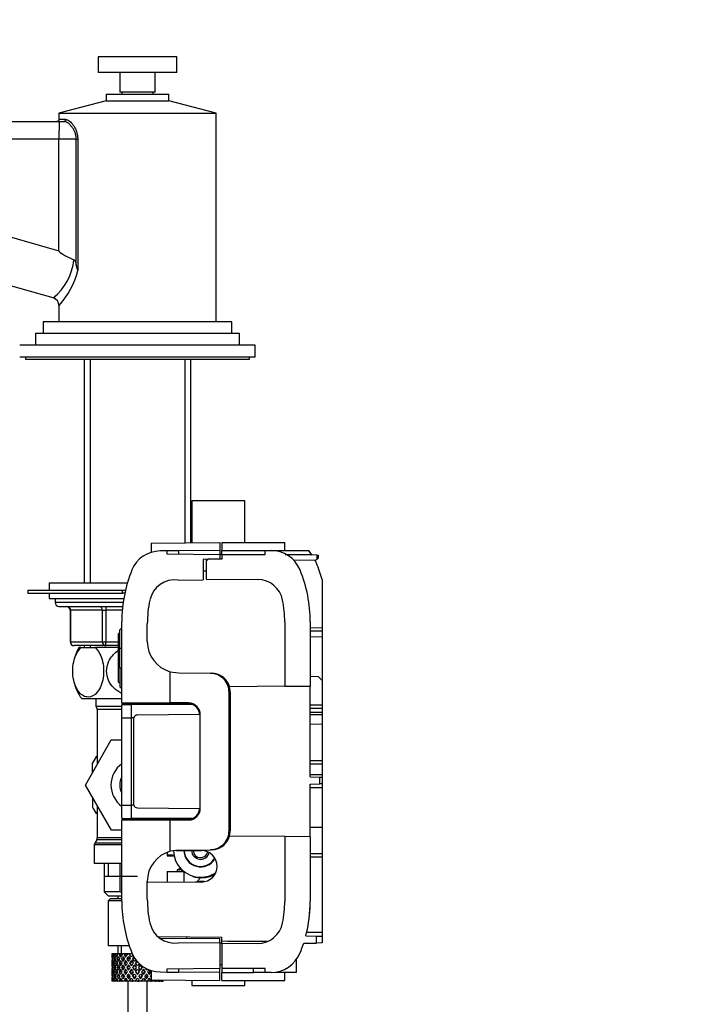
# Model space of a CAD drawing. Units: millimetres. Extents: x 0 to 1348, y 0 to 1824.
# Drawn here: x 268 to 437, y 1109 to 1359 of the extents above; entities that cross this region are included whole.
import ezdxf
from ezdxf import colors
from ezdxf.entities.mleader import LeaderData, LeaderLine
from ezdxf.math import Vec2, Vec3

# ---------------------------------------------------------------- set-up
doc = ezdxf.new("R2010")
doc.units = ezdxf.units.MM
doc.layers.add('DV4_Défaut', color=7, linetype='Continuous')
doc.layers.add('Défaut', color=7, linetype='Continuous')

# ---------------------------------------------------------------- blocks, each defined once
blk = doc.blocks.new('_DOT')
at = {"color": 0}
blk.add_line((0, 0), (-1, 0), dxfattribs=at)
at = {"color": 0, "const_width": 0.333}
blk.add_lwpolyline([(-0.1665, 0, 1), (0.1665, 0, 1)], format="xyb", close=True, dxfattribs=at)
blk = doc.blocks.new('SE3')
at = {"layer": 'DV4_Défaut', "color": 7, "linetype": 'Continuous'}
for p, q in [((308.04, 1350), (288.04, 1350)), ((288.04, 1350), (288.04, 1346)), ((308.04, 1346), (308.04, 1350)), ((308.04, 1346), (288.04, 1346)), ((293.54, 1346), (293.54, 1341)), ((302.54, 1341), (302.54, 1346)), ((290.04, 1340.5), (306.04, 1340.5)), ((290.04, 1340.5), (290.04, 1338.81)), ((302.54, 1341), (293.54, 1341)), ((294.04, 1341), (294.04, 1340.5)), ((302.04, 1340.5), (302.04, 1341)), ((306.04, 1338.81), (306.04, 1340.5)), ((290.04, 1338.81), (278.04, 1335.6)), ((290.04, 1338.81), (306.04, 1338.81)), ((318.04, 1335.6), (306.04, 1338.81)), ((278.04, 1335.6), (318.04, 1335.6)), ((278.04, 1335.6), (278.04, 1334)), ((318.04, 1282.5), (318.04, 1335.6)), ((158.07, 1333.5), (278.08, 1333.5)), ((279.75, 1334), (278.04, 1334)), ((278.08, 1333.5), (279.3, 1333.5)), ((278.04, 1329), (158.04, 1329)), ((179.29, 1328.52), (278.04, 1300.58)), ((278.04, 1300.58), (278.04, 1329)), ((282.44, 1329), (278.04, 1329)), ((282.44, 1296.98), (282.44, 1329)), ((282.44, 1329), (282.82, 1329)), ((282.82, 1329), (282.82, 1295.52)), ((276.6, 1288.57), (221.53, 1304.15)), ((282.82, 1295.52), (282.44, 1296.98)), ((278.06, 1286.64), (278.04, 1286.65)), ((278.04, 1286.65), (278.04, 1282.5)), ((322.04, 1282.5), (274.04, 1282.5)), ((274.04, 1282.5), (274.04, 1279.5)), ((322.04, 1279.5), (322.04, 1282.5)), ((324.04, 1279.5), (272.04, 1279.5)), ((272.04, 1279.5), (272.04, 1276.5)), ((324.04, 1276.5), (324.04, 1279.5)), ((328.04, 1276.5), (268.04, 1276.5)), ((328.04, 1273.5), (328.04, 1276.5)), ((328.04, 1273.5), (268.04, 1273.5)), ((269.54, 1273.5), (269.54, 1273)), ((269.54, 1273), (326.54, 1273)), ((284.44, 1273), (284.44, 1216)), ((285.98, 1273), (285.98, 1216)), ((310.1, 1273), (310.1, 1226.18)), ((311.64, 1226.18), (311.64, 1273)), ((326.54, 1273), (326.54, 1273.5)), ((325.36, 1236.9), (311.86, 1236.9)), ((311.86, 1236.9), (311.86, 1226.19)), ((325.36, 1226.25), (325.36, 1236.9)), ((301.54, 1226.1), (319.04, 1226.25)), ((301.54, 1226.1), (301.54, 1223.77)), ((305.54, 1224.13), (303.78, 1224.12)), ((308.52, 1224.16), (305.54, 1224.13)), ((305.54, 1224.13), (305.54, 1223.37)), ((319.04, 1224.25), (308.52, 1224.16)), ((308.52, 1224.16), (308.52, 1223.34)), ((319.04, 1226.25), (319.04, 1224.25)), ((319.04, 1224.25), (319.04, 1223.25)), ((319.54, 1226.25), (319.54, 1224.25)), ((319.54, 1226.25), (335.54, 1226.25)), ((319.54, 1224.25), (330.54, 1224.25)), ((319.54, 1223.25), (319.54, 1224.25)), ((330.54, 1224.25), (332.04, 1224.25)), ((330.54, 1223.25), (330.54, 1224.25)), ((332.04, 1224.25), (341.65, 1224.25)), ((335.54, 1224.25), (335.54, 1226.25)), ((305.54, 1223.37), (319.04, 1223.25)), ((319.04, 1222), (314.74, 1221.96)), ((314.74, 1221.96), (314.74, 1216.75)), ((316.04, 1222), (315.54, 1221.5)), ((315.54, 1221.97), (315.54, 1221.5)), ((315.54, 1221.58), (315.62, 1221.58)), ((315.54, 1221.5), (315.54, 1216.96)), ((319.54, 1222), (316.04, 1222)), ((319.54, 1223.24), (319.04, 1223.25)), ((319.04, 1223.25), (319.04, 1222)), ((319.54, 1223.25), (330.54, 1223.25)), ((319.54, 1223.25), (319.54, 1222)), ((335.67, 1223.25), (342.4, 1223.25)), ((343.76, 1223.03), (335.95, 1223.1)), ((337.73, 1221.77), (343.54, 1221.82)), ((343.76, 1222.04), (343.54, 1221.82)), ((343.76, 1223.03), (344.04, 1223.03)), ((343.76, 1222.04), (343.76, 1223.03)), ((344.04, 1222.33), (343.76, 1222.04)), ((344.04, 1223.03), (344.04, 1222.33)), ((315.54, 1219.01), (314.74, 1219)), ((308.39, 1216.69), (314.74, 1216.75)), ((315.54, 1216.96), (328.68, 1216.84)), ((345.04, 1216.83), (345.04, 1204.59)), ((270.1, 1214.17), (294.24, 1214.17)), ((270.1, 1214.17), (270.1, 1213.37)), ((275.54, 1216), (295.49, 1216)), ((275.54, 1216), (275.54, 1214.17)), ((294.24, 1213.37), (294.24, 1214.17)), ((294.24, 1214.17), (295, 1214.17)), ((270.1, 1213.37), (294.24, 1213.37)), ((275.54, 1213.37), (275.54, 1212)), ((275.54, 1212), (294.55, 1212)), ((277.04, 1212), (277.04, 1211)), ((294.82, 1213.37), (294.24, 1213.37)), ((294.39, 1211), (277.04, 1211)), ((278.04, 1210), (294.27, 1210)), ((281.01, 1209), (280.88, 1209)), ((280.88, 1209), (280.88, 1201)), ((281.01, 1209), (281.01, 1201)), ((289.09, 1209), (281.01, 1209)), ((289.09, 1209), (289.96, 1209)), ((289.09, 1201), (289.09, 1209)), ((289.96, 1210), (289.96, 1209)), ((289.96, 1209), (289.96, 1201)), ((294.17, 1209), (289.96, 1209)), ((294.04, 1208.15), (294.1, 1208.15)), ((294.04, 1204.5), (293.54, 1204)), ((293.54, 1199.25), (293.54, 1204)), ((294.04, 1185.55), (294.04, 1206.05)), ((300.54, 1201.05), (300.54, 1205.58)), ((335.54, 1206.05), (335.54, 1189.64)), ((342.04, 1206.05), (342.04, 1189.7)), ((342.04, 1204.57), (345.04, 1204.59)), ((345.04, 1204.59), (345.04, 1203.71)), ((293.54, 1203.11), (293.2, 1203.11)), ((293.24, 1202.05), (293.24, 1203.11)), ((293.24, 1202.05), (293.54, 1202.05)), ((293.24, 1199.27), (293.24, 1202.05)), ((345.04, 1203.71), (342.04, 1203.68)), ((345.04, 1202.21), (342.04, 1202.18)), ((345.04, 1203.71), (345.04, 1202.21)), ((345.04, 1202.21), (345.04, 1191.16)), ((281.01, 1201), (280.88, 1201)), ((281.01, 1201), (289.09, 1201)), ((289.96, 1200), (281.88, 1200)), ((283.73, 1199.5), (283.12, 1199.5)), ((283.73, 1199.5), (287.24, 1199.5)), ((284.44, 1200), (284.44, 1199.5)), ((285.98, 1200), (285.98, 1199.5)), ((293.24, 1199.5), (287.24, 1199.5)), ((289.09, 1201), (289.96, 1201)), ((289.96, 1201), (293.24, 1201)), ((289.96, 1200), (289.96, 1201)), ((293.24, 1200), (289.96, 1200)), ((293.54, 1199.17), (293.2, 1199.17)), ((293.24, 1198.82), (293.2, 1198.82)), ((293.24, 1198.66), (293.24, 1199.17)), ((293.54, 1194.25), (293.54, 1199.25)), ((294.04, 1199.25), (293.54, 1199.25)), ((293.24, 1198.66), (293.54, 1198.66)), ((293.24, 1198.58), (293.24, 1198.66)), ((293.24, 1198.44), (293.54, 1198.44)), ((293.24, 1197.56), (293.24, 1198.44)), ((293.24, 1197.56), (293.54, 1197.56)), ((293.24, 1197.51), (293.24, 1197.56)), ((293.24, 1197.37), (293.54, 1197.37)), ((293.24, 1196), (293.24, 1197.37)), ((293.24, 1196), (293.54, 1196)), ((293.24, 1190.67), (293.24, 1196)), ((293.54, 1194.25), (293.54, 1189.5)), ((294.04, 1194.25), (293.54, 1194.25)), ((306.38, 1185.44), (306.38, 1193.35)), ((306.38, 1193.35), (308.47, 1193.05)), ((308.47, 1193.05), (316.61, 1192.98)), ((316.61, 1192.98), (316.99, 1192.98)), ((342.04, 1192.2), (344.04, 1192.18)), ((345.04, 1191.16), (344.04, 1192.18)), ((293.2, 1190.58), (293.54, 1190.58)), ((293.24, 1190.67), (293.54, 1190.67)), ((293.54, 1189.5), (294.04, 1189)), ((335.54, 1189.64), (321.44, 1189.52)), ((335.54, 1189.64), (342.04, 1189.7)), ((342.04, 1166.56), (342.04, 1189.7)), ((345.04, 1191.16), (345.04, 1184.96)), ((283.83, 1186.5), (294.04, 1186.5)), ((287.39, 1186.5), (287.39, 1184.5)), ((321.7, 1187.98), (321.35, 1187.98)), ((321.35, 1153.02), (321.35, 1187.98)), ((321.7, 1153.02), (321.7, 1187.98)), ((294.04, 1184.5), (287.39, 1184.5)), ((294.04, 1185.55), (306.38, 1185.44)), ((294.04, 1185.55), (294.04, 1185.06)), ((294.04, 1181.6), (294.04, 1184.78)), ((294.11, 1185.03), (296.54, 1185.03)), ((294.54, 1185.28), (296.54, 1185.3)), ((295.84, 1185.53), (295.84, 1185.29)), ((296.54, 1185.53), (296.54, 1185.3)), ((311.07, 1185.17), (296.54, 1185.3)), ((296.54, 1185.03), (296.54, 1185.3)), ((296.54, 1181.6), (296.54, 1185.03)), ((311.96, 1185.02), (296.54, 1185.03)), ((311.07, 1185.4), (306.38, 1185.44)), ((342.04, 1184.95), (345.04, 1184.96)), ((345.04, 1183.97), (342.04, 1183.95)), ((345.04, 1184.96), (345.04, 1183.97)), ((345.04, 1183.97), (345.04, 1182.97)), ((294.04, 1183.7), (287.79, 1183.7)), ((287.79, 1183.7), (287.79, 1169.74)), ((294.04, 1181.6), (296.54, 1181.6)), ((294.04, 1159.4), (294.04, 1181.6)), ((296.54, 1159.4), (296.54, 1181.6)), ((297.08, 1181.6), (296.54, 1181.6)), ((297.04, 1181.31), (297.04, 1159.69)), ((313.84, 1182.45), (298.03, 1182.31)), ((314.04, 1158.6), (314.04, 1182.4)), ((345.04, 1182.97), (342.04, 1182.95)), ((342.04, 1182.45), (345.04, 1182.47)), ((345.04, 1182.97), (345.04, 1182.47)), ((345.04, 1182.47), (345.04, 1179.97)), ((345.04, 1179.97), (342.04, 1179.95)), ((345.04, 1179.97), (345.04, 1170.75)), ((284.78, 1164.47), (291.37, 1176)), ((291.37, 1176), (294.04, 1176)), ((287.78, 1171.85), (287.52, 1171.7)), ((286.54, 1167.58), (286.54, 1170)), ((342.04, 1170.77), (345.04, 1170.75)), ((345.04, 1169.81), (342.04, 1169.83)), ((345.04, 1170.75), (345.04, 1169.81)), ((345.04, 1169.81), (345.04, 1167.19)), ((342.04, 1167.21), (345.04, 1167.19)), ((342.04, 1166.56), (344.46, 1166.54)), ((344.46, 1164.78), (344.46, 1166.54)), ((344.46, 1166.54), (345.04, 1166.53)), ((345.04, 1167.19), (345.04, 1166.53)), ((345.04, 1166.53), (345.04, 1164.79)), ((291.4, 1153), (284.78, 1164.47)), ((342.04, 1164.76), (344.46, 1164.78)), ((342.04, 1151.3), (342.04, 1164.76)), ((345.04, 1163.79), (342.04, 1163.76)), ((345.04, 1164.79), (344.46, 1164.78)), ((345.04, 1164.79), (345.04, 1163.79)), ((345.04, 1163.79), (345.04, 1153.66)), ((286.54, 1161.4), (286.54, 1158.99)), ((287.79, 1159.25), (287.79, 1151.07)), ((294.04, 1156.22), (294.04, 1159.4)), ((294.04, 1159.4), (296.54, 1159.4)), ((296.54, 1155.96), (296.54, 1159.4)), ((297.08, 1159.4), (296.54, 1159.4)), ((298.03, 1158.69), (313.84, 1158.55)), ((287.75, 1157.16), (287.52, 1157.29)), ((294.04, 1155.93), (294.04, 1155.45)), ((306.38, 1155.56), (294.04, 1155.45)), ((294.04, 1134.95), (294.04, 1155.45)), ((294.11, 1155.97), (296.54, 1155.96)), ((294.54, 1155.72), (296.54, 1155.7)), ((295.84, 1155.7), (295.84, 1155.46)), ((311.96, 1155.98), (296.54, 1155.96)), ((296.54, 1155.7), (296.54, 1155.96)), ((311.07, 1155.82), (296.54, 1155.7)), ((296.54, 1155.7), (296.54, 1155.47)), ((306.38, 1155.56), (311.07, 1155.6)), ((306.38, 1147.65), (306.38, 1155.56)), ((345.04, 1153.66), (342.04, 1153.66)), ((345.04, 1153.66), (345.04, 1147.09)), ((294.04, 1153), (291.4, 1153)), ((321.35, 1153.02), (321.7, 1153.02)), ((335.54, 1151.36), (321.44, 1151.48)), ((342.04, 1151.3), (335.54, 1151.36)), ((335.54, 1151.36), (335.54, 1134.95)), ((342.04, 1151.3), (342.04, 1134.95)), ((294.02, 1149.23), (287.04, 1149.23)), ((287.04, 1149.23), (287.04, 1144.5)), ((287.66, 1150.57), (287.18, 1149.73)), ((293.99, 1149.73), (287.18, 1149.73)), ((293.99, 1150.57), (287.66, 1150.57)), ((293.99, 1151.07), (287.79, 1151.07)), ((305.56, 1147.29), (305.56, 1146.64)), ((307.13, 1146.64), (305.56, 1146.64)), ((305.76, 1146.44), (307.32, 1146.44)), ((308.47, 1147.94), (306.38, 1147.65)), ((307.85, 1147.85), (314.32, 1147.8)), ((308.47, 1147.94), (316.61, 1148.01)), ((316.99, 1148.02), (316.61, 1148.01)), ((342.04, 1147.07), (345.04, 1147.09)), ((345.04, 1146.12), (342.04, 1146.1)), ((345.04, 1147.09), (345.04, 1146.12)), ((345.04, 1146.12), (345.04, 1127.02)), ((294.03, 1144.5), (287.04, 1144.5)), ((289.54, 1144.5), (289.54, 1137.3)), ((290.57, 1144.5), (290.57, 1141.3)), ((293.6, 1137.3), (293.6, 1144.5)), ((314.09, 1145.61), (314.1, 1145.61)), ((289.54, 1141.3), (298.04, 1141.3)), ((305.59, 1142.44), (305.59, 1139.72)), ((305.59, 1142.44), (309.72, 1142.44)), ((308.16, 1142.84), (308.16, 1142.44)), ((309.81, 1142.37), (309.81, 1139.76)), ((300.54, 1135.41), (300.54, 1139.94)), ((314.32, 1139.8), (300.54, 1139.68)), ((314.19, 1140.91), (313.07, 1139.79)), ((314.35, 1139.91), (314.09, 1139.91)), ((314.25, 1140.91), (314.52, 1140.91)), ((293.6, 1137.3), (289.54, 1137.3)), ((289.54, 1137.3), (290.54, 1136.3)), ((290.54, 1136.3), (294, 1136.3)), ((293.04, 1136.3), (293.04, 1135.5)), ((293.6, 1137.3), (294.04, 1137.12)), ((291.04, 1135.5), (290.54, 1135)), ((293.98, 1135), (290.54, 1135)), ((290.54, 1135), (290.54, 1123.5)), ((293.97, 1135.5), (291.04, 1135.5)), ((340.89, 1126.06), (343.61, 1126.03)), ((341.14, 1127.06), (345.04, 1127.02)), ((345.04, 1127.02), (345.04, 1126.02)), ((303.23, 1125.92), (319.54, 1125.77)), ((319.04, 1125.3), (303.92, 1125.43)), ((319.04, 1124.21), (308.39, 1124.3)), ((310.54, 1125.85), (310.54, 1125.37)), ((319.04, 1124.21), (319.04, 1125.3)), ((319.54, 1124.24), (319.04, 1124.25)), ((319.04, 1124.21), (319.04, 1117.75)), ((319.54, 1124.69), (319.54, 1125.77)), ((319.54, 1124.07), (319.54, 1124.69)), ((328.68, 1124.15), (319.54, 1124.07)), ((319.54, 1124.07), (319.54, 1117.75)), ((340.36, 1124.23), (343.61, 1124.26)), ((343.61, 1124.26), (343.61, 1126.03)), ((343.61, 1126.03), (345.04, 1126.02)), ((345.04, 1124.27), (343.61, 1124.26)), ((345.04, 1126.02), (345.04, 1124.27)), ((295.97, 1123.5), (290.54, 1123.5)), ((291.56, 1121.5), (291.54, 1121.5)), ((291.54, 1121.5), (291.54, 1120.85)), ((291.65, 1121.23), (291.55, 1121.29)), ((291.69, 1121.5), (291.56, 1121.5)), ((291.87, 1121.5), (291.69, 1121.5)), ((292.1, 1121.14), (291.82, 1121.29)), ((292.21, 1121.5), (291.87, 1121.5)), ((292.53, 1121.5), (292.21, 1121.5)), ((292.86, 1121.05), (292.45, 1121.29)), ((293.07, 1121.5), (292.53, 1121.5)), ((293.04, 1123.5), (293.04, 1121.5)), ((293.51, 1121.5), (293.07, 1121.5)), ((293.77, 1121.03), (293.4, 1121.29)), ((294.04, 1121.5), (293.51, 1121.5)), ((293.96, 1121.5), (293.96, 1123.5)), ((294.76, 1121.5), (294.21, 1121.5)), ((294.91, 1121.03), (294.62, 1121.29)), ((295.22, 1121.5), (294.76, 1121.5)), ((295.29, 1121.5), (295.22, 1121.5)), ((295.9, 1121.5), (295.29, 1121.5)), ((295.29, 1121.5), (295.43, 1121.29)), ((296.64, 1121.5), (295.9, 1121.5)), ((296.49, 1120.66), (295.9, 1121.5)), ((291.54, 1119.55), (291.54, 1118.68)), ((291.66, 1119.1), (291.55, 1119.12)), ((291.84, 1120.15), (291.63, 1120.22)), ((292.13, 1119.06), (291.81, 1119.12)), ((292.47, 1120.08), (292.08, 1120.22)), ((292.88, 1119.03), (292.44, 1119.12)), ((293.29, 1120.05), (292.88, 1120.22)), ((293.76, 1119.03), (293.39, 1119.12)), ((294.3, 1120.05), (293.97, 1120.22)), ((294.89, 1119.03), (294.61, 1119.12)), ((295.54, 1120.05), (295.3, 1120.22)), ((295.74, 1120.85), (296.18, 1120.22)), ((296.2, 1119.03), (296.03, 1119.12)), ((296.49, 1119.78), (296.95, 1119.12)), ((297.26, 1119.55), (296.79, 1120.22)), ((297.26, 1118.68), (297.74, 1118)), ((298.04, 1118.43), (297.56, 1119.12)), ((298.52, 1119.12), (298.04, 1118.43)), ((298.35, 1118), (298.83, 1118.68)), ((319.04, 1118.75), (319.54, 1118.75)), ((338.54, 1116.75), (338.54, 1120.03)), ((291.54, 1117.32), (291.54, 1116.44)), ((291.55, 1116.88), (291.66, 1116.9)), ((291.86, 1118), (291.63, 1118)), ((291.81, 1116.88), (292.13, 1116.94)), ((292.52, 1118), (292.08, 1118)), ((292.44, 1116.88), (292.88, 1116.97)), ((293.28, 1118), (292.87, 1118)), ((293.39, 1116.88), (293.76, 1116.97)), ((294.3, 1118), (293.96, 1118)), ((294.61, 1116.88), (294.89, 1116.97)), ((295.53, 1118), (295.29, 1118)), ((296.03, 1116.88), (296.2, 1116.97)), ((296.95, 1116.88), (296.49, 1116.21)), ((296.9, 1118), (296.78, 1118)), ((296.79, 1115.78), (297.26, 1116.44)), ((297.74, 1118), (297.26, 1117.32)), ((297.56, 1116.88), (298.04, 1117.56)), ((298.04, 1117.56), (298.52, 1116.88)), ((298.04, 1116.21), (298.04, 1116.38)), ((298.83, 1117.32), (298.35, 1118)), ((298.83, 1116.44), (299.29, 1115.78)), ((299.6, 1116.21), (299.13, 1116.88)), ((299.18, 1118), (299.3, 1118)), ((300.06, 1116.88), (299.88, 1116.97)), ((301.48, 1116.88), (301.19, 1116.97)), ((301.54, 1117.22), (301.54, 1114.9)), ((303.78, 1116.88), (305.54, 1116.87)), ((319.04, 1117.75), (305.54, 1117.63)), ((305.54, 1117.63), (305.54, 1116.87)), ((305.54, 1116.87), (308.52, 1116.84)), ((308.52, 1117.66), (308.52, 1116.84)), ((319.04, 1116.75), (308.52, 1116.84)), ((319.04, 1116.75), (319.04, 1117.75)), ((319.04, 1114.75), (319.04, 1116.75)), ((330.54, 1117.75), (319.54, 1117.75)), ((319.54, 1117.75), (319.54, 1116.75)), ((319.54, 1116.75), (327.57, 1116.75)), ((319.54, 1114.75), (319.54, 1116.75)), ((327.57, 1116.75), (327.57, 1117.75)), ((330.54, 1116.75), (327.57, 1116.75)), ((330.54, 1116.75), (330.54, 1117.75)), ((332.04, 1116.75), (330.54, 1116.75)), ((338.54, 1116.75), (333.15, 1116.75)), ((335.54, 1114.75), (335.54, 1116.75)), ((291.54, 1115.14), (291.54, 1114.5)), ((291.56, 1114.5), (291.54, 1114.5)), ((291.55, 1114.71), (291.65, 1114.76)), ((291.69, 1114.5), (291.56, 1114.5)), ((291.63, 1115.78), (291.84, 1115.85)), ((291.87, 1114.5), (291.69, 1114.5)), ((291.82, 1114.71), (292.1, 1114.86)), ((292.21, 1114.5), (291.87, 1114.5)), ((292.08, 1115.78), (292.47, 1115.92)), ((292.53, 1114.5), (292.21, 1114.5)), ((292.45, 1114.71), (292.86, 1114.95)), ((293.07, 1114.5), (292.53, 1114.5)), ((292.88, 1115.78), (293.29, 1115.95)), ((293.51, 1114.5), (293.07, 1114.5)), ((293.4, 1114.71), (293.77, 1114.96)), ((294.04, 1114.5), (293.51, 1114.5)), ((293.97, 1115.78), (294.3, 1115.95)), ((294.76, 1114.5), (294.21, 1114.5)), ((294.62, 1114.71), (294.91, 1114.96)), ((295.22, 1114.5), (294.76, 1114.5)), ((295.29, 1114.5), (295.22, 1114.5)), ((295.43, 1114.71), (295.29, 1114.5)), ((295.9, 1114.5), (295.29, 1114.5)), ((295.3, 1115.78), (295.54, 1115.95)), ((295.54, 1114.5), (295.54, 1036)), ((296.18, 1115.78), (295.74, 1115.14)), ((295.9, 1114.5), (296.49, 1115.34)), ((296.64, 1114.5), (295.9, 1114.5)), ((296.64, 1114.5), (296.77, 1114.5)), ((297.43, 1114.5), (296.77, 1114.5)), ((297.26, 1115.14), (297.32, 1115.4)), ((298.08, 1114.5), (297.43, 1114.5)), ((298.08, 1114.5), (298.34, 1114.5)), ((298.99, 1114.5), (298.34, 1114.5)), ((298.83, 1115.14), (298.76, 1115.4)), ((300.19, 1114.5), (298.99, 1114.5)), ((299.6, 1115.34), (300.19, 1114.5)), ((300.35, 1115.14), (299.9, 1115.78)), ((300.8, 1114.5), (300.19, 1114.5)), ((300.54, 1036), (300.54, 1114.5)), ((300.78, 1115.78), (300.55, 1115.95)), ((300.8, 1114.5), (300.65, 1114.71)), ((301.47, 1114.5), (300.8, 1114.5)), ((301.47, 1114.5), (301.59, 1114.5)), ((301.54, 1114.9), (319.04, 1114.75)), ((302.13, 1114.5), (301.59, 1114.5)), ((302.55, 1114.5), (302.13, 1114.5)), ((302.55, 1114.5), (302.79, 1114.5)), ((303.22, 1114.5), (302.79, 1114.5)), ((303.36, 1114.5), (303.22, 1114.5)), ((303.36, 1114.5), (303.72, 1114.5)), ((304.01, 1114.5), (303.72, 1114.5)), ((304.01, 1114.5), (304.31, 1114.5)), ((304.45, 1114.5), (304.31, 1114.5)), ((304.45, 1114.5), (304.54, 1114.5)), ((304.54, 1114.5), (304.54, 1114.75)), ((304.54, 1114.5), (304.54, 1114.5)), ((311.86, 1114.81), (311.86, 1113.44)), ((319.54, 1114.75), (335.54, 1114.75)), ((325.36, 1113.44), (325.36, 1114.75)), ((311.86, 1113.44), (325.36, 1113.44))]:
    blk.add_line(p, q, dxfattribs=at)
for centre, radius, start, end in [((267.39, 1299.8), 14.53, 309.3587, 354.0514), ((262.44, 1300.74), 21.04, 317.9137, 345.6318), ((276.04, 1286.65), 2, 359.9072, 74.2), ((303.84, 1216.33), 7.79, 90.5, 157.8084), ((332.04, 1216.25), 8, 22.1916, 90), ((332.04, 1216.25), 12.5, 34.0558, 39.7918), ((332.04, 1216.25), 12.5, 32.929, 34.0558), ((332.04, 1216.25), 12.5, 22.1916, 26.4693), ((329.04, 1206.05), 35, 157.8084, 180), ((307.04, 1206.05), 35, 0, 22.1916), ((307.04, 1206.05), 39.5, 15.8405, 22.1916), ((307.54, 1210.25), 6.5, 82.5113, 167.7612), ((328.62, 1210.34), 6.5, 11.253, 89.5), ((329.04, 1205.58), 28.5, 167.7612, 180), ((307.04, 1206.05), 28.5, 0, 11.253), ((278.04, 1211), 1, 180, 270), ((279.88, 1209), 1, 0, 90), ((281.88, 1201), 1, 180, 270), ((293.54, 1193.54), 12, 150.2345, 163.6947), ((308.54, 1201.05), 8, 180, 254.2929), ((316.49, 1188.12), 4.86, 358.3553, 88.571), ((316.92, 1188.27), 4.71, 22.4177, 89.176), ((293.54, 1193.54), 12, 192.9396, 215.936), ((316.41, 1187.98), 5.29, 359.9747, 23.2457), ((286.79, 1183.7), 1, 0, 53.1301), ((294.54, 1184.78), 0.499, 149.9577, 180.0216), ((294.54, 1184.78), 0.5, 90.5, 149.9794), ((311.04, 1182.4), 3, 0, 89.5), ((311.04, 1182.37), 2.8, 70.9118, 89.5), ((311.04, 1182.37), 2.8, 1.586, 70.9118), ((298.04, 1181.31), 1, 163.3178, 180), ((298.04, 1181.31), 1, 90.5, 163.3179), ((298.04, 1164.5), 12.75, 145.526, 154.7041), ((298.04, 1164.5), 6.75, 126.3412, 233.6588), ((298.04, 1164.5), 4.5, 152.734, 207.266), ((298.04, 1164.5), 12.75, 205.5482, 214.7022), ((298.04, 1159.69), 1, 180, 196.6822), ((298.04, 1159.69), 1, 196.6821, 269.5), ((294.54, 1156.22), 0.499, 179.9786, 210.042), ((311.04, 1158.6), 3, 270.5, 360), ((311.04, 1158.62), 2.8, 289.0882, 358.414), ((294.54, 1156.22), 0.5, 210.0206, 269.5), ((311.04, 1158.62), 2.8, 270.5, 289.0882), ((316.49, 1152.87), 4.86, 271.4153, 1.6583), ((316.41, 1153.02), 5.29, 336.7543, 0.0253), ((288.04, 1149.23), 1, 150, 180), ((286.79, 1151.07), 1, 330, 0), ((316.92, 1152.72), 4.71, 270.8169, 337.5894), ((308.54, 1139.94), 8, 105.7071, 180), ((305.76, 1146.64), 0.2, 180, 270), ((328.63, 795.23), 348.28, 93.2151, 93.2805), ((329.04, 1134.95), 35, 180, 202.1916), ((329.04, 1135.41), 28.5, 180, 192.2388), ((307.04, 1134.95), 28.5, 348.747, 360), ((307.04, 1134.95), 35, 345.289, 360), ((307.04, 1134.95), 35, 346.636, 358.6902), ((307.54, 1130.75), 6.5, 192.2388, 277.4887), ((328.62, 1130.65), 6.5, 270.5, 348.747), ((161.14, -28234.78), 29359.9, 89.668427, 89.690877), ((307.04, 1134.95), 35, 337.8084, 342.177), ((303.84, 1124.67), 7.79, 202.1916, 269.5), ((332.04, 1124.75), 8, 270, 337.8084)]:
    blk.add_arc(centre, radius, start, end, dxfattribs=at)
for centre, major_axis, ratio, start_param, end_param in [((278.08, 1329), (0, -4.5), 0.0075, 3.141593, 4.712389), ((279.3, 1334), (0, -0.5), 0.914371, 0, 1.570796), ((1078.13, 1074.23), (800.08, -226.4), 0.014432, 3.145676, 3.243122), ((276.06, 1286.64), (-0.54, -1.92), 0.999238, 1.846359, 3.141593), ((280.14, 1209), (0, 1), 0.866025, 4.712389, 6.283185), ((288.23, 1209), (0, 1), 0.866025, 4.712389, 6.283185), ((281.88, 1201), (0, 1), 0.866025, 1.570796, 3.141593), ((289.96, 1201), (0, -1), 0.866025, 4.712389, 6.283185), ((314.1, 1147.91), (0, -6.9), 0.999962, 4.71917, 6.283185), ((314.1, 1147.91), (0, 4.25), 0.999962, 1.587248, 4.185106), ((314.1, 1147.91), (0, -4.15), 0.999962, 4.729446, 6.283185), ((314.09, 1147.91), (0, 2.3), 0.999962, 1.608647, 4.427202), ((314.08, 1147.91), (0, -1.9), 0.999962, 4.760058, 6.283185), ((314.08, 1147.91), (0, -1.9), 0.999962, 0, 1.326659), ((314.1, 1147.91), (0, 2.3), 0.999962, 3.141594, 4.42524), ((314.29, 1143.8), (0, 4), 0.999962, 3.150311, 6.274459), ((314.1, 1147.91), (0, -4.15), 0.999962, 0, 1.057381), ((314.1, 1147.91), (0, 7), 0.999962, 2.857711, 3.531826), ((314.1, 1147.91), (0, -6.9), 0.999962, 0, 0.59198), ((314.25, 1147.91), (0, -7), 0.999962, 0, 0.530604), ((314.52, 1147.91), (0, 7), 0.999962, 3.141593, 3.607697), ((314.22, 1147.91), (0, 6.99), 0.999962, 3.218185, 3.683149), ((314.25, 1147.91), (0, 6.98), 0.999962, 3.262093, 3.676975), ((314.09, 1132.91), (0, 7), 0.999962, 0, 0.187054), ((314.09, 1132.91), (0, 7), 0.999962, 6.159216, 6.283185), ((314.35, 1132.91), (0, 7), 0.999962, 6.183055, 6.283185), ((314.51, 1132.91), (0, -7), 0.999962, 3.069444, 3.141593), ((314.51, 1132.91), (0, -6.99), 0.999962, 3.06137, 3.086963), ((298.04, 1117.56), (-3.67, 9.02), 0.594669, 0.895713, 0.920829), ((298.04, 1118.43), (-3.67, 9.02), 0.594669, 1.021303, 1.091896), ((298.04, 1118.43), (-1.49, 9.23), 0.685768, 1.124254, 1.218983), ((298.04, 1117.56), (-1.49, 9.23), 0.685768, 1.0228, 1.047916), ((298.04, 1118.43), (-4.92, 8.99), 0.473294, 1.005241, 1.075835), ((298.04, 1118.43), (1.49, 9.23), 0.685768, 1.344558, 1.439287), ((298.04, 1117.56), (1.49, 9.23), 0.685768, 1.243105, 1.26822), ((298.04, 1118.43), (-5.67, 9.07), 0.349658, 1.043156, 1.113749), ((298.04, 1118.43), (3.67, 9.02), 0.594669, 1.471645, 1.566374), ((298.04, 1117.56), (3.67, 9.02), 0.594669, 1.370191, 1.395307), ((298.04, 1118.43), (-6.15, 9.17), 0.229888, 1.105688, 1.176282), ((298.04, 1118.43), (4.92, 8.99), 0.473294, 1.487707, 1.582436), ((298.04, 1117.56), (3.39, 8.33), 0.594669, 1.330806, 1.391116), ((298.04, 1118.43), (-5.68, 8.47), 0.229888, 1.109879, 1.128627), ((298.04, 1117.56), (4.92, 8.99), 0.473294, 1.386253, 1.411368), ((298.04, 1118.43), (-6.41, 9.25), 0.1139, 1.179762, 1.250356), ((298.04, 1117.56), (4.54, 8.3), 0.473294, 1.346867, 1.407178), ((298.04, 1118.43), (-5.92, 8.54), 0.1139, 1.183953, 1.218035), ((298.04, 1118.43), (5.67, 9.07), 0.349658, 1.473929, 1.544522), ((298.04, 1118.43), (6.15, 9.17), 0.229888, 1.411396, 1.481989), ((298.04, 1117.56), (-3.67, 9.02), 0.594669, 0.971066, 1.043519), ((298.04, 1118.43), (-1.49, 9.23), 0.685768, 1.26736, 1.339814), ((298.04, 1117.56), (-1.49, 9.23), 0.685768, 1.339814, 1.413674), ((298.04, 1117.56), (-1.49, 9.23), 0.685768, 1.218983, 1.292498), ((298.04, 1118.43), (-1.49, 9.23), 0.685768, 1.387129, 1.460644), ((298.04, 1117.56), (-3.67, 9.02), 0.594669, 1.091896, 1.165411), ((298.04, 1118.43), (-1.49, -9.23), 0.685768, 4.749026, 4.822541), ((298.04, 1117.56), (-1.49, 9.23), 0.685768, 1.098153, 1.170606), ((298.04, 1118.43), (-3.67, 9.02), 0.594669, 1.140273, 1.212727), ((298.04, 1117.56), (-1.49, -9.23), 0.685768, 4.701711, 4.775571), ((298.04, 1117.56), (-4.92, 8.99), 0.473294, 0.955004, 1.027458), ((298.04, 1118.43), (1.49, 9.23), 0.685768, 1.487664, 1.560118), ((298.04, 1117.56), (-3.67, 9.02), 0.594669, 1.212727, 1.286587), ((298.04, 1117.56), (1.49, 9.23), 0.685768, 1.439287, 1.512803), ((298.04, 1118.43), (-3.67, 9.02), 0.594669, 1.260042, 1.333557), ((298.04, 1117.56), (-4.92, 8.99), 0.473294, 1.075835, 1.14935), ((298.04, 1118.43), (-3.67, -9.02), 0.594669, -1.407072, -1.333557), ((298.04, 1117.56), (1.49, 9.23), 0.685768, 1.318457, 1.390911), ((298.04, 1118.43), (-4.92, 8.99), 0.473294, 1.124212, 1.196665), ((298.04, 1117.56), (-3.67, -9.02), 0.594669, -1.454388, -1.380527), ((298.04, 1117.56), (-5.67, 9.07), 0.349658, 0.992918, 1.065372), ((298.04, 1118.43), (-3.67, -9.02), 0.594669, 4.756344, 4.828797), ((298.04, 1117.56), (-4.92, 8.99), 0.473294, 1.196665, 1.270525), ((298.04, 1117.56), (-3.67, -9.02), 0.594669, 4.707967, 4.781482), ((298.04, 1118.43), (-4.92, 8.99), 0.473294, 1.243981, 1.317496), ((298.04, 1117.56), (-5.67, 9.07), 0.349658, 1.113749, 1.187264), ((298.04, 1118.43), (-4.92, -8.99), 0.473294, -1.391011, -1.317496), ((298.04, 1117.56), (-4.92, -8.99), 0.473294, -1.438326, -1.364466), ((298.04, 1117.56), (3.67, 9.02), 0.594669, 1.445544, 1.517997), ((298.04, 1118.43), (-5.67, 9.07), 0.349658, 1.162126, 1.234579), ((298.04, 1117.56), (3.39, 8.33), 0.594669, -4.667312, -4.647242), ((298.04, 1117.56), (-6.15, 9.17), 0.229888, 1.055451, 1.127905), ((298.04, 1118.43), (-4.92, -8.99), 0.473294, 4.772406, 4.844859), ((298.04, 1117.56), (-5.67, 9.07), 0.349658, 1.234579, 1.30844), ((298.04, 1117.56), (3.39, 8.33), 0.594669, 1.476293, 1.513962), ((298.04, 1118.43), (-5.24, 8.37), 0.349658, 1.166161, 1.182119), ((298.04, 1117.56), (-4.92, -8.99), 0.473294, 4.724029, 4.797544), ((298.04, 1118.43), (-5.67, 9.07), 0.349658, 1.281895, 1.35541), ((298.04, 1117.56), (-6.15, 9.17), 0.229888, 1.176282, 1.249797), ((298.04, 1118.43), (-5.67, -9.07), 0.349658, -1.428925, -1.35541), ((298.04, 1117.56), (-4.54, -8.3), 0.473294, 4.750464, 4.793598), ((298.04, 1118.43), (-5.24, 8.37), 0.349658, 1.285841, 1.318465), ((298.04, 1117.56), (-5.67, -9.07), 0.349658, -1.47624, -1.40238), ((298.04, 1117.56), (4.92, 8.99), 0.473294, 1.461606, 1.534059), ((298.04, 1118.43), (-6.15, 9.17), 0.229888, 1.224659, 1.297112), ((298.04, 1117.56), (4.54, 8.3), 0.473294, 1.461606, 1.530024), ((298.04, 1118.43), (-5.68, 8.47), 0.229888, 1.228693, 1.263158), ((298.04, 1117.56), (-6.41, 9.25), 0.1139, 1.129525, 1.201979), ((298.04, 1118.43), (-5.67, -9.07), 0.349658, 4.734491, 4.806945), ((298.04, 1117.56), (-6.15, 9.17), 0.229888, 1.297112, 1.370972), ((298.04, 1117.56), (-5.67, -9.07), 0.349658, 4.686115, 4.75963), ((298.04, 1118.43), (-6.15, 9.17), 0.229888, 1.344427, 1.417943), ((298.04, 1117.56), (5.24, 8.37), 0.349658, 1.544522, 1.614091), ((298.04, 1118.43), (-5.68, 8.47), 0.229888, 1.348374, 1.396068), ((298.04, 1117.56), (-6.41, 9.25), 0.1139, 1.250356, 1.323871), ((298.04, 1118.43), (-6.15, -9.17), 0.229888, -1.491458, -1.417943), ((298.04, 1117.56), (-6.15, -9.17), 0.229888, -1.538773, -1.464913), ((298.04, 1117.56), (5.67, 9.07), 0.349658, 1.423691, 1.496145), ((298.04, 1118.43), (-6.41, 9.25), 0.1139, 1.298733, 1.371186), ((298.04, 1117.56), (-5.68, -8.47), 0.229888, -1.538773, -1.46883), ((298.04, 1117.56), (5.24, 8.37), 0.349658, 1.423691, 1.49211), ((298.04, 1118.43), (-5.92, 8.54), 0.1139, 1.302768, 1.350282), ((298.04, 1118.43), (6.15, 9.17), 0.229888, 1.530366, 1.60282), ((298.04, 1117.56), (-6.41, 9.25), 0.1139, 1.371186, 1.445046), ((298.04, 1117.56), (6.15, 9.17), 0.229888, 1.481989, 1.555504), ((298.04, 1118.43), (-6.41, 9.25), 0.1139, 1.418502, 1.492017), ((298.04, 1117.56), (5.68, 8.47), 0.229888, 1.481989, 1.551558), ((298.04, 1118.43), (-5.92, 8.54), 0.1139, 1.422448, 1.492017), ((298.04, 1118.43), (-6.41, -9.25), 0.1139, 4.717654, 4.791169), ((298.04, 1117.56), (-6.41, -9.25), 0.1139, 4.670338, 4.744199), ((298.04, 1117.56), (6.15, 9.17), 0.229888, 1.378855, 1.433612), ((298.04, 1117.56), (5.92, 8.54), 0.1139, 1.528746, 1.598688), ((298.04, 1117.56), (5.68, 8.47), 0.229888, 1.361159, 1.429577), ((298.04, 1118.43), (6.41, 9.25), 0.1139, 1.477182, 1.528746), ((298.04, 1117.56), (6.41, 9.25), 0.1139, 1.426667, 1.48143), ((298.04, 1117.56), (5.92, 8.54), 0.1139, 1.407915, 1.477484), ((298.04, 1117.56), (5.92, -8.54), 0.1139, 1.542904, 1.612847), ((298.04, 1117.56), (-6.41, 9.25), 0.1139, 4.680579, 4.75444), ((298.04, 1118.43), (-1.49, -9.23), 0.685768, 4.869511, 4.943372), ((298.04, 1117.56), (-1.49, -9.23), 0.685768, -1.339814, -1.26736), ((298.04, 1117.56), (-1.49, -9.23), 0.685768, 4.822541, 4.896056), ((298.04, 1118.43), (-1.49, -9.23), 0.685768, -1.292498, -1.218983), ((298.04, 1117.56), (-1.49, 9.23), 0.685768, 1.460644, 1.534159), ((298.04, 1118.43), (-3.67, -9.02), 0.594669, -1.165411, -1.091896), ((298.04, 1118.43), (1.49, -9.23), 0.685768, 4.649207, 4.723067), ((298.04, 1117.56), (-3.67, -9.02), 0.594669, -1.212727, -1.140273), ((298.04, 1118.43), (-3.67, -9.02), 0.594669, -1.286587, -1.212727), ((298.04, 1117.56), (1.49, -9.23), 0.685768, 4.723067, 4.795521), ((298.04, 1117.56), (-3.67, -9.02), 0.594669, -1.333557, -1.260042), ((298.04, 1118.43), (1.49, -9.23), 0.685768, 4.770383, 4.843898), ((298.04, 1117.56), (-3.67, 9.02), 0.594669, 1.333557, 1.407072), ((298.04, 1118.43), (-4.92, -8.99), 0.473294, -1.14935, -1.075835), ((298.04, 1118.43), (-3.67, 9.02), 0.594669, 1.380527, 1.454388), ((298.04, 1117.56), (-4.92, -8.99), 0.473294, -1.196665, -1.124212), ((298.04, 1118.43), (-4.92, -8.99), 0.473294, -1.270525, -1.196665), ((298.04, 1117.56), (-3.67, 9.02), 0.594669, 1.454388, 1.526841), ((298.04, 1117.56), (-4.92, -8.99), 0.473294, -1.317496, -1.243981), ((298.04, 1118.43), (3.67, -9.02), 0.594669, 4.643296, 4.716811), ((298.04, 1117.56), (-4.92, 8.99), 0.473294, 1.317496, 1.391011), ((298.04, 1118.43), (-5.67, -9.07), 0.349658, -1.187264, -1.113749), ((298.04, 1118.43), (-4.92, 8.99), 0.473294, 1.364466, 1.438326), ((298.04, 1118.43), (-3.39, 8.33), 0.594669, 1.505649, 1.525719), ((298.04, 1117.56), (-5.67, -9.07), 0.349658, -1.234579, -1.162126), ((298.04, 1118.43), (-5.67, -9.07), 0.349658, -1.30844, -1.234579), ((298.04, 1117.56), (-4.92, 8.99), 0.473294, 1.438326, 1.51078), ((298.04, 1117.56), (-4.54, -8.3), 0.473294, -1.396527, -1.368383), ((298.04, 1118.43), (-4.54, 8.3), 0.473294, 1.368383, 1.396527), ((298.04, 1117.56), (-5.24, -8.37), 0.349658, -1.182119, -1.166161), ((298.04, 1117.56), (-5.67, -9.07), 0.349658, -1.35541, -1.281895), ((298.04, 1118.43), (-4.92, 8.99), 0.473294, 1.485641, 1.559157), ((298.04, 1117.56), (-5.67, 9.07), 0.349658, 1.35541, 1.428925), ((298.04, 1118.43), (-6.15, -9.17), 0.229888, -1.249797, -1.176282), ((298.04, 1117.56), (-5.24, -8.37), 0.349658, -1.318465, -1.285841), ((298.04, 1118.43), (-4.54, 8.3), 0.473294, 1.489588, 1.532722), ((298.04, 1118.43), (-5.67, 9.07), 0.349658, 1.40238, 1.47624), ((298.04, 1117.56), (-6.15, -9.17), 0.229888, -1.297112, -1.224659), ((298.04, 1117.56), (-5.24, -8.37), 0.349658, -1.452607, -1.406297), ((298.04, 1118.43), (-5.24, 8.37), 0.349658, 1.406297, 1.452607), ((298.04, 1117.56), (-5.68, -8.47), 0.229888, -1.263158, -1.228693), ((298.04, 1118.43), (-6.15, -9.17), 0.229888, -1.370972, -1.297112), ((298.04, 1117.56), (-5.67, 9.07), 0.349658, 1.47624, 1.548694), ((298.04, 1117.56), (-6.15, -9.17), 0.229888, -1.417943, -1.344427), ((298.04, 1118.43), (5.67, -9.07), 0.349658, 4.665148, 4.738663), ((298.04, 1117.56), (-5.68, -8.47), 0.229888, -1.396068, -1.348374), ((298.04, 1118.43), (-5.24, 8.37), 0.349658, 1.527502, 1.597071), ((298.04, 1117.56), (-6.15, 9.17), 0.229888, 1.417943, 1.491458), ((298.04, 1118.43), (-6.41, -9.25), 0.1139, -1.323871, -1.250356), ((298.04, 1118.43), (-6.15, 9.17), 0.229888, 1.464913, 1.538773), ((298.04, 1117.56), (-6.41, -9.25), 0.1139, -1.371186, -1.298733), ((298.04, 1118.43), (-5.68, 8.47), 0.229888, 1.46883, 1.538773), ((298.04, 1117.56), (-5.92, -8.54), 0.1139, -1.350282, -1.302768), ((298.04, 1118.43), (-6.41, -9.25), 0.1139, -1.445046, -1.371186), ((298.04, 1117.56), (-6.15, 9.17), 0.229888, 1.538773, 1.611227), ((298.04, 1117.56), (-6.41, -9.25), 0.1139, -1.492017, -1.418502), ((298.04, 1118.43), (6.15, -9.17), 0.229888, 4.727681, 4.801196), ((298.04, 1117.56), (-5.92, -8.54), 0.1139, -1.492017, -1.422448), ((298.04, 1118.43), (5.68, -8.47), 0.229888, 4.731627, 4.801196), ((298.04, 1117.56), (-6.41, 9.25), 0.1139, 1.492017, 1.565532), ((298.04, 1118.43), (6.41, -9.25), 0.1139, 4.680579, 4.75444), ((298.04, 1118.43), (-5.92, 8.54), 0.1139, 1.542904, 1.612847), ((298.04, 1117.56), (6.41, -9.25), 0.1139, -1.528746, -1.456292), ((298.04, 1118.43), (6.41, -9.25), 0.1139, -1.48143, -1.407915), ((298.04, 1118.43), (5.92, -8.54), 0.1139, -1.477484, -1.407915), ((298.04, 1118.43), (-5.92, -8.54), 0.1139, 1.407915, 1.477484), ((298.04, 1118.43), (-6.41, -9.25), 0.1139, 1.407915, 1.48143), ((298.04, 1117.56), (-6.41, -9.25), 0.1139, 1.456292, 1.528746), ((298.04, 1118.43), (-5.92, -8.54), 0.1139, 1.528746, 1.598688), ((298.04, 1118.43), (6.41, 9.25), 0.1139, 4.670338, 4.744199), ((298.04, 1117.56), (6.41, 9.25), 0.1139, 4.717654, 4.791169), ((298.04, 1117.56), (5.92, -8.54), 0.1139, 1.422448, 1.492017), ((298.04, 1118.43), (-5.68, -8.47), 0.229888, 1.481989, 1.551558), ((298.04, 1117.56), (6.41, -9.25), 0.1139, 1.418502, 1.492017), ((298.04, 1118.43), (-6.15, -9.17), 0.229888, 1.481989, 1.555504), ((298.04, 1118.43), (6.41, -9.25), 0.1139, 1.371186, 1.445046), ((298.04, 1117.56), (-6.15, -9.17), 0.229888, 1.530366, 1.60282), ((298.04, 1118.43), (5.68, 8.47), 0.229888, -1.538773, -1.503564), ((298.04, 1117.56), (5.92, -8.54), 0.1139, 1.302768, 1.350282), ((298.04, 1118.43), (6.15, 9.17), 0.229888, -1.538773, -1.506247), ((298.04, 1117.56), (6.41, -9.25), 0.1139, 1.298733, 1.371186), ((298.04, 1117.56), (6.15, 9.17), 0.229888, -1.491458, -1.432465), ((298.04, 1118.43), (6.41, -9.25), 0.1139, 1.250356, 1.323871), ((298.04, 1118.43), (-5.24, -8.37), 0.349658, 1.544522, 1.614091), ((298.04, 1117.56), (5.68, -8.47), 0.229888, 1.348374, 1.396068), ((298.04, 1118.43), (5.67, 9.07), 0.349658, 4.686115, 4.75963), ((298.04, 1117.56), (6.15, -9.17), 0.229888, 1.344427, 1.370815), ((298.04, 1117.56), (5.67, 9.07), 0.349658, -1.548694, -1.511782), ((298.04, 1118.43), (-3.67, -9.02), 0.594669, -1.043519, -0.971066), ((298.04, 1117.56), (-3.67, -9.02), 0.594669, -1.091896, -1.021303), ((298.04, 1118.43), (-3.67, -9.02), 0.594669, -0.920829, -0.895713), ((298.04, 1117.56), (-1.49, -9.23), 0.685768, -1.218983, -1.124254), ((298.04, 1118.43), (-1.49, -9.23), 0.685768, -1.170606, -1.098153), ((298.04, 1118.43), (-4.92, -8.99), 0.473294, -1.027458, -0.955004), ((298.04, 1117.56), (-4.92, -8.99), 0.473294, -1.075835, -1.005241), ((298.04, 1118.43), (-1.49, -9.23), 0.685768, -1.047916, -1.0228), ((298.04, 1117.56), (1.49, -9.23), 0.685768, 4.843898, 4.938627), ((298.04, 1118.43), (1.49, -9.23), 0.685768, -1.390911, -1.318457), ((298.04, 1118.43), (-5.67, -9.07), 0.349658, -1.065372, -0.992918), ((298.04, 1117.56), (-5.67, -9.07), 0.349658, -1.113749, -1.043156), ((298.04, 1118.43), (1.49, -9.23), 0.685768, -1.26822, -1.243105), ((298.04, 1117.56), (3.67, -9.02), 0.594669, 4.716811, 4.81154), ((298.04, 1118.43), (3.67, -9.02), 0.594669, 4.765188, 4.837641), ((298.04, 1118.43), (-6.15, -9.17), 0.229888, -1.127905, -1.055451), ((298.04, 1118.43), (3.39, -8.33), 0.594669, -1.513962, -1.476293), ((298.04, 1117.56), (-6.15, -9.17), 0.229888, -1.176282, -1.105688), ((298.04, 1118.43), (3.67, -9.02), 0.594669, -1.395307, -1.370191), ((298.04, 1117.56), (-4.92, 8.99), 0.473294, 1.559157, 1.653886), ((298.04, 1117.56), (-5.68, -8.47), 0.229888, -1.128627, -1.109879), ((298.04, 1118.43), (3.39, -8.33), 0.594669, -1.391116, -1.330806), ((298.04, 1118.43), (4.92, -8.99), 0.473294, 4.749126, 4.82158), ((298.04, 1118.43), (4.54, -8.3), 0.473294, 4.753161, 4.82158), ((298.04, 1118.43), (-6.41, -9.25), 0.1139, -1.201979, -1.129525), ((298.04, 1117.56), (-6.41, -9.25), 0.1139, -1.250356, -1.179762), ((298.04, 1118.43), (4.92, -8.99), 0.473294, -1.411368, -1.386253), ((298.04, 1117.56), (-5.92, -8.54), 0.1139, -1.218035, -1.183953), ((298.04, 1118.43), (4.54, -8.3), 0.473294, -1.407178, -1.346867), ((298.04, 1117.56), (5.67, -9.07), 0.349658, 4.738663, 4.809257), ((298.04, 1118.43), (5.67, -9.07), 0.349658, -1.496145, -1.423691), ((298.04, 1118.43), (5.24, -8.37), 0.349658, -1.49211, -1.423691), ((298.04, 1117.56), (6.15, -9.17), 0.229888, -1.481989, -1.411396), ((298.04, 1118.43), (-5.92, -8.54), 0.1139, 1.172347, 1.211529), ((298.04, 1118.43), (-6.41, -9.25), 0.1139, 1.211732, 1.236847), ((298.04, 1118.43), (6.15, -9.17), 0.229888, -1.433612, -1.361159), ((298.04, 1118.43), (5.68, -8.47), 0.229888, -1.429577, -1.361159), ((298.04, 1118.43), (-6.41, -9.25), 0.1139, 1.287085, 1.359538), ((298.04, 1118.43), (-5.92, -8.54), 0.1139, 1.287085, 1.355503), ((298.04, 1117.56), (-6.41, -9.25), 0.1139, 1.313186, 1.407915), ((298.04, 1117.56), (6.41, -9.25), 0.1139, -1.407915, -1.337322), ((298.04, 1118.43), (-5.68, -8.47), 0.229888, 1.246421, 1.306731), ((298.04, 1118.43), (-6.15, -9.17), 0.229888, 1.285806, 1.310921), ((298.04, 1118.43), (5.92, -8.54), 0.1139, -1.355503, -1.287085), ((298.04, 1118.43), (6.41, -9.25), 0.1139, -1.359538, -1.287085), ((298.04, 1118.43), (-5.68, -8.47), 0.229888, 1.361159, 1.429577), ((298.04, 1118.43), (-6.15, -9.17), 0.229888, 1.361159, 1.433612), ((298.04, 1117.56), (-6.15, -9.17), 0.229888, 1.38726, 1.481989), ((298.04, 1118.43), (-5.24, -8.37), 0.349658, 1.423691, 1.49211), ((298.04, 1118.43), (-5.67, -9.07), 0.349658, 1.423691, 1.496145), ((298.04, 1117.56), (-5.67, -9.07), 0.349658, 1.473929, 1.544522), ((298.04, 1117.56), (5.92, -8.54), 0.1139, 1.126332, 1.218035), ((298.04, 1117.56), (6.41, -9.25), 0.1139, 1.155626, 1.250356), ((298.04, 1118.43), (6.41, -9.25), 0.1139, 1.165067, 1.201979), ((298.04, 1118.43), (6.41, -9.25), 0.1139, 1.054173, 1.079288), ((298.04, 1117.56), (5.68, -8.47), 0.229888, 1.052258, 1.100688), ((298.04, 1117.56), (6.15, -9.17), 0.229888, 1.081552, 1.125804), ((298.04, 1118.43), (6.15, -9.17), 0.229888, 0.980099, 1.005214), ((298.04, 1117.56), (5.24, -8.37), 0.349658, 0.989725, 1.03722), ((298.04, 1117.56), (5.67, -9.07), 0.349658, 1.019019, 1.062309), ((298.04, 1118.43), (5.67, -9.07), 0.349658, 0.917566, 0.942681), ((298.04, 1117.56), (4.92, -8.99), 0.473294, 0.981105, 1.02375), ((298.04, 1118.43), (4.92, -8.99), 0.473294, 0.879652, 0.904767), ((298.04, 1117.56), (3.67, -9.02), 0.594669, 0.997167, 1.039522)]:
    blk.add_ellipse(centre, major_axis=major_axis, ratio=ratio, start_param=start_param, end_param=end_param, dxfattribs=at)
for points, knots in [([(278.04, 1334), (278.04, 1333.93), (278.02, 1333.84), (277.96, 1333.72), (277.9, 1333.64), (277.82, 1333.58), (277.7, 1333.52), (277.61, 1333.5), (277.54, 1333.5)], [0, 0, 0, 0, 0.239457, 0.368361, 0.5, 0.631639, 0.760543, 1, 1, 1, 1]), ([(282.44, 1329), (282.44, 1329.06), (282.44, 1329.18), (282.43, 1329.36), (282.41, 1329.54), (282.39, 1329.73), (282.35, 1329.91), (282.32, 1330.09), (282.27, 1330.28), (282.22, 1330.46), (282.16, 1330.64), (282.02, 1331.01), (281.73, 1331.59), (281.33, 1332.17), (280.82, 1332.73), (280.41, 1333.08), (280.03, 1333.3), (279.82, 1333.4), (279.62, 1333.46), (279.45, 1333.49), (279.35, 1333.5), (279.3, 1333.5)], [0, 0, 0, 0, 0.023028, 0.046297, 0.069841, 0.093692, 0.117884, 0.142446, 0.167406, 0.192793, 0.218634, 0.244952, 0.35699, 0.491454, 0.573415, 0.743423, 0.803401, 0.859038, 0.910343, 0.957325, 1, 1, 1, 1]), ([(279.75, 1334), (279.79, 1334), (279.85, 1334), (279.95, 1333.98), (280.05, 1333.96), (280.16, 1333.93), (280.26, 1333.89), (280.37, 1333.83), (280.47, 1333.78), (280.58, 1333.71), (280.82, 1333.54), (281.19, 1333.21), (281.68, 1332.61), (282.13, 1331.89), (282.42, 1331.21), (282.58, 1330.7), (282.67, 1330.36), (282.74, 1330.03), (282.79, 1329.69), (282.82, 1329.34), (282.82, 1329.11), (282.82, 1329)], [0, 0, 0, 0, 0.02821, 0.056291, 0.084285, 0.112234, 0.140183, 0.168175, 0.196253, 0.224459, 0.252837, 0.376724, 0.50184, 0.628061, 0.748949, 0.792459, 0.83491, 0.876586, 0.917785, 0.958819, 1, 1, 1, 1]), ([(281.84, 1298.29), (281.9, 1298.27), (281.94, 1298.22), (282.02, 1298.12), (282.05, 1298.07), (282.14, 1297.91), (282.19, 1297.8), (282.32, 1297.45), (282.38, 1297.22), (282.44, 1296.98)], [0, 0, 0, 0, 0.125, 0.125, 0.25, 0.25, 0.5, 0.5, 1, 1, 1, 1]), ([(287.24, 1199.5), (287.97, 1198.89), (288.64, 1197.82), (289.23, 1195.74), (289.36, 1194.96), (289.45, 1193.36), (289.41, 1192.54), (289.04, 1190.24), (288.47, 1188.95), (287.09, 1187.3), (286.28, 1186.9), (285.07, 1186.91), (284.67, 1187.01), (283.9, 1187.42), (283.52, 1187.72), (282.5, 1188.95), (281.93, 1190.25), (281.57, 1192.53), (281.52, 1193.35), (281.61, 1194.94), (281.73, 1195.72), (282.33, 1197.84), (282.99, 1198.89), (283.73, 1199.5)], [0, 0, 0, 0, 0.125, 0.125, 0.1875, 0.1875, 0.25, 0.25, 0.375, 0.375, 0.5, 0.5, 0.5625, 0.5625, 0.625, 0.625, 0.75, 0.75, 0.8125, 0.8125, 0.875, 0.875, 1, 1, 1, 1]), ([(294.02, 1187.82), (293.83, 1187.91), (293.65, 1188.01), (292.07, 1188.95), (290.96, 1190.2), (290.2, 1192.52), (290.12, 1193.33), (290.28, 1194.93), (290.54, 1195.71), (291.48, 1197.39), (292.29, 1198.21), (293.24, 1198.82)], [0, 0, 0, 0, 0.046834, 0.046834, 0.400007, 0.400007, 0.576594, 0.576594, 0.753181, 0.753181, 1, 1, 1, 1])]:
    blk.add_open_spline(points, degree=3, knots=knots, dxfattribs=at)
for points in [[(308.17, 1144.33), (308.24, 1144.29), (308.31, 1144.25), (308.38, 1144.21)], [(308.91, 1143.28), (308.67, 1143.14), (308.42, 1143), (308.18, 1142.86)]]:
    blk.add_open_spline(points, degree=3, dxfattribs=at)
blk.add_rational_spline([(308.7, 1142.94), (308.18, 1142.89), (308.16, 1142.84), (308.16, 1142.84), (308.16, 1142.84)], [0.975528258148, 0.975528258148, 1, 0.999360912493, 0.998738514965], degree=2, knots=[0, 0, 0, 0.974549, 0.974549, 1, 1, 1], dxfattribs=at)
blk.add_rational_spline([(309.81, 1142.52), (309.11, 1142.48), (308.7, 1142.44)], [0.990419068952, 0.975528258148, 0.975528258148], degree=2, dxfattribs=at)

msp = doc.modelspace()

# ---------------------------------------------------------------- block references
at = {"layer": 'Défaut'}
msp.add_blockref('SE3', (0, 0), dxfattribs=at)

# ---------------------------------------------------------------- leaders
at = {"layer": 'Défaut', "color": 7, "linetype": 'Continuous'}
ml = msp.add_multileader_mtext('Standard', dxfattribs=at)
ml.set_content('{\\pxsm0.9;\\fSolid Edge ISO|b1||i0||c0|p34;\\W1.;02/06/2021\\P}', color=256)
ml.set_leader_properties()
ml.set_arrow_properties(name='DOT')
ml.build(insert=Vec2(0, 0))
ml.multileader.update_dxf_attribs({"leader_type": 0, "dogleg_length": 0, "arrow_head_size": 12})
ctx = ml.context
ctx.base_point, ctx.char_height, ctx.arrow_head_size, ctx.landing_gap_size = Vec3(1021.16, 1816.64), 12, 12, 4.2
notes = []
notes.append((ctx, [(0, (0, 0, 0), (0, 0), (1, 0), 1, [])]))
ctx.mtext.insert = Vec3(1023.16, 1822.76)
ml = msp.add_multileader_mtext('Standard', dxfattribs=at)
ml.set_content('{\\pxsm0.9;\\fArial|b1||i0||c0|p34;\\W1.;170E\\P}', color=256)
ml.set_leader_properties()
ml.set_arrow_properties(name='DOT')
ml.build(insert=Vec2(0, 0))
ml.multileader.update_dxf_attribs({"leader_type": 0, "dogleg_length": 0, "arrow_head_size": 12})
ctx = ml.context
ctx.base_point, ctx.char_height, ctx.arrow_head_size, ctx.landing_gap_size = Vec3(302.03, 1816.47), 12, 12, 4.2
notes.append((ctx, [(0, (0, 0, 0), (0, 0), (1, 0), 1, [])]))
ctx.mtext.insert = Vec3(304.03, 1822.57)
for ctx, leaders in notes:
    for number, flags, end, landing, length, lines in leaders:
        leader = LeaderData()
        leader.index, (leader.has_last_leader_line, leader.has_dogleg_vector, leader.attachment_direction) = number, flags
        leader.last_leader_point, leader.dogleg_vector, leader.dogleg_length = Vec3(end), Vec3(landing), length
        for number, points, colour, breaks in lines:
            line = LeaderLine()
            line.index, line.vertices, line.color, line.breaks = number, Vec3.list(points), colors.encode_raw_color(colour), breaks
            leader.lines.append(line)
        ctx.leaders.append(leader)

doc.saveas('drawing.dxf')
